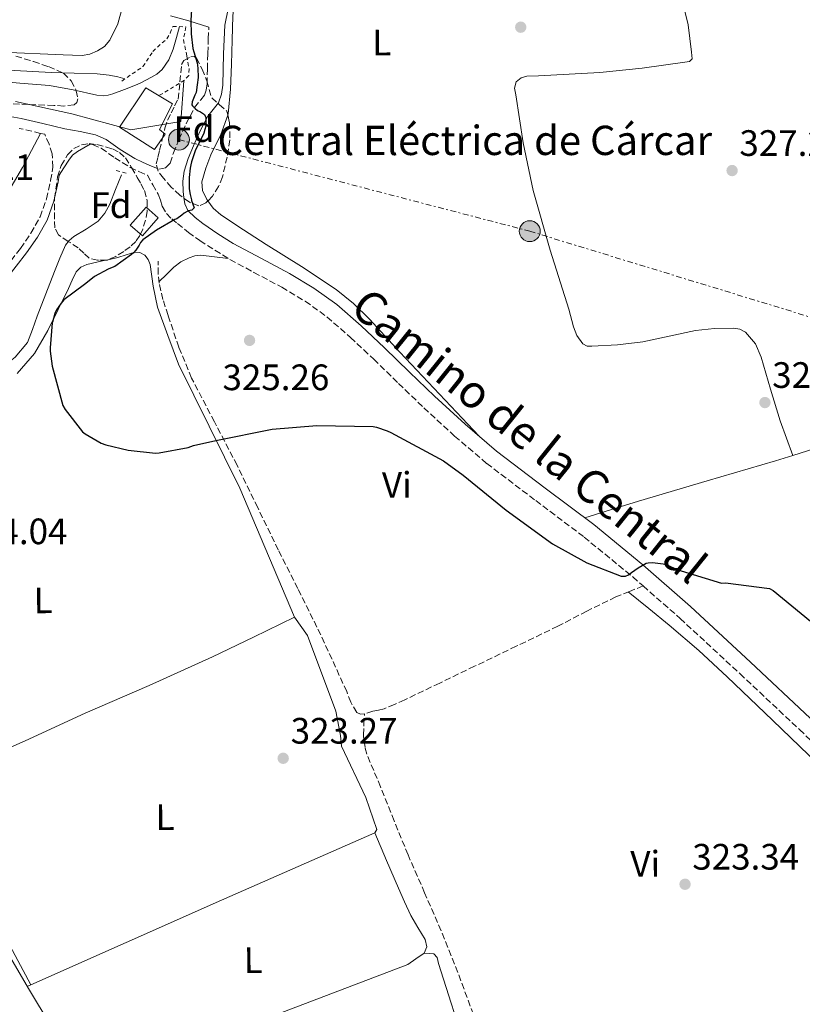
# Model space of a CAD drawing. Units: metres. Extents: x 580534 to 583996, y 4696513 to 4698864.
# Drawn here: x 583249 to 583463, y 4698343 to 4698612 of the extents above; entities that cross this region are included whole.
import ezdxf
from ezdxf.enums import TextEntityAlignment as Align

# ---------------------------------------------------------------- set-up
doc = ezdxf.new("R2010")
doc.units = ezdxf.units.M
doc.header["$MEASUREMENT"] = 0
for name, pattern in [('DGN Style 2', [1.7399219301090239, 1.043953158065414, -0.6959687720436097]), ('DGN Style 3', [2.435890702152634, 1.739921930109024, -0.6959687720436097]), ('DGN Style 7', [3.4798438602180486, 1.565929737098122, -0.6959687720436097, 0.5219765790327072, -0.6959687720436097])]:
    doc.linetypes.add(name, pattern=pattern)
for name, color, linetype, lineweight in [('Acequia sin especificar', 4, 'Continuous', 0), ('Camino', 7, 'DGN Style 3', 0), ('Cauce lineal', 142, 'Continuous', 13), ('Chamizo-cobertizo', 1, 'Continuous', 0), ('construcción singular', 1, 'Continuous', 0), ('Cota de punto acotado terreno', 7, 'Continuous', 0), ('Curva de nivel directora', 30, 'Continuous', 30), ('Curva de nivel intermedia', 30, 'Continuous', 0), ('Etiqueta de uso rústico', 92, 'Continuous', 0), ('Etiqueta de zona arbolada', 92, 'Continuous', 0), ('Línea de cambio de uso (parcela vista)', 92, 'Continuous', 0), ('Línea eléctrica', 6, 'DGN Style 7', 0), ('Margen derecho', 7, 'Continuous', 0), ('Pontón-alcantarilla (pasos de agua)', 1, 'DGN Style 2', 0), ('Poste tendido eléctrico', 7, 'Continuous', 0), ('Punto acotado terreno (símbolo)', 7, 'Continuous', 0), ('Senda', 7, 'DGN Style 3', 0), ('Torre eléctrica', 7, 'Continuous', 0), ('Zona arbolada', 92, 'DGN Style 3', 0)]:
    doc.layers.add(name, color=color, linetype=linetype, lineweight=lineweight)
doc.styles.add('Style-Arial', font='arial.ttf')

# ---------------------------------------------------------------- blocks, each defined once
blk = doc.blocks.new('5PATER')
at = {"layer": 'Punto acotado terreno (símbolo)', "linetype": 'Continuous', "lineweight": 0}
h = blk.add_hatch(color=51, dxfattribs=at)
edge = h.paths.add_edge_path()
edge.add_ellipse((0, 0), major_axis=(-0.1095731443231308, -0.1110710700762829), ratio=0.9994222409660317, start_angle=0, end_angle=360)
blk = doc.blocks.new('5PELE')
at = {"layer": 'Torre eléctrica', "linetype": 'Continuous', "lineweight": 0}
h = blk.add_hatch(color=9, dxfattribs=at)
edge = h.paths.add_edge_path()
edge.add_arc((-2.000000476837158e-05, 0), 0.2850000000000001, 0, 360)
at = {"layer": 'Torre eléctrica', "color": 252, "linetype": 'Continuous', "lineweight": 0}
blk.add_circle((-2.000000476837158e-05, 0), 0.2850000000000001, dxfattribs=at)

msp = doc.modelspace()

# ---------------------------------------------------------------- linework, layer by layer
at = {"layer": 'Acequia sin especificar', "color": 4, "linetype": 'Continuous', "lineweight": 0}
for points in [[(583276.7300000004, 4698569.560000001, 322.7799999999988), (583275.1600000003, 4698565.59, 322.8300000000018), (583273.5899999999, 4698561.619999999, 322.8800000000047), (583272.2599999999, 4698559.119999999, 322.8600000000006), (583270.4299999997, 4698556.92, 322.8500000000058), (583267.1699999999, 4698554.77, 322.9700000000012), (583263.7999999998, 4698552.789999999, 323.1699999999983), (583262.4800000004, 4698551.699999999, 323.2799999999988), (583261.4699999997, 4698550.390000001, 323.3899999999995), (583259.9600000001, 4698546.82, 323.5500000000029), (583258.5199999996, 4698543.220000001, 323.6199999999953), (583256.1200000001, 4698537.130000001, 323.6399999999995), (583253.7199999997, 4698531.029999999, 323.6199999999953), (583252.5099999999, 4698527.42, 323.5800000000018), (583251.0999999996, 4698523.859999999, 323.5500000000029), (583247.7300000004, 4698519.890000001, 323.5200000000041), (583243.6100000005, 4698516.560000001, 323.4900000000052), (583237.9600000001, 4698511.680000001, 323.3999999999942), (583235.7599999999, 4698509.84, 323.3699999999953)], [(583221.04, 4698402.640000001, 323.7200000000012), (583227.5700000003, 4698405.310000001, 323.3699999999953), (583234.0999999996, 4698407.99, 323.0099999999948), (583250.5199999996, 4698415.220000001, 322.8600000000006), (583266.8399999999, 4698422.710000001, 323.1999999999971), (583284.2999999998, 4698430.24, 323.2100000000065), (583301.6200000001, 4698438.07, 323.3000000000029), (583312.7800000003, 4698443.49, 323.4199999999983), (583323.9299999997, 4698448.92, 323.5500000000029)], [(583221.04, 4698402.640000001, 323.7200000000012), (583226.0499999998, 4698393.060000001, 323.7400000000052), (583234.3600000005, 4698377.369999999, 323.7100000000065), (583242.7100000001, 4698362.41, 323.6999999999971), (583251.3799999999, 4698347.640000001, 323.679999999993), (583263.7400000002, 4698327.109999999, 323.5899999999965), (583276.0899999999, 4698306.58, 323.5200000000041), (583284.3399999999, 4698292.800000001, 323.6100000000006)]]:
    msp.add_polyline3d(points, dxfattribs=at)
at = {"layer": 'Camino', "color": 7, "linetype": 'DGN Style 3', "lineweight": 0}
for points in [[(583284.9499999982, 4698571.960000001, 323.6499999999943), (583286.9699999989, 4698571.160000001, 324.6699999999984), (583287.9600000012, 4698571.279999999, 324.8000000000029), (583288.7600000014, 4698571.540000001, 324.8000000000029), (583290.0599999978, 4698572.790000003, 324.9199999999983), (583290.9299999997, 4698575.550000001, 324.979999999996), (583292.4400000006, 4698579.200000001, 325.0899999999966), (583294.3799999985, 4698583.460000001, 325.25), (583296.6700000018, 4698587.949999999, 325.4100000000035), (583298.3999999973, 4698590.060000001, 325.4799999999959), (583299.3999999987, 4698591.34, 325.5399999999937), (583299.8799999993, 4698592.650000002, 325.5800000000019), (583300.1299999995, 4698594.390000002, 325.6300000000048), (583300.219999999, 4698598.420000001, 325.7200000000012), (583300.3099999984, 4698602.730000001, 325.8200000000071), (583300.4499999993, 4698606.710000002, 325.9400000000023), (583300.6000000011, 4698609.830000003, 326.0399999999936)], [(583243.6599999999, 4698542.36, 321.4499999999971), (583249.1799999987, 4698549.52, 321.4100000000036), (583252.0799999976, 4698553.670000001, 321.4199999999982), (583254.5499999998, 4698558.130000002, 321.5000000000001), (583256.3299999967, 4698563.010000002, 321.6699999999984), (583257.4299999987, 4698568.050000002, 321.8600000000005), (583258.0700000002, 4698571.710000001, 322.1100000000007), (583257.8500000011, 4698575.32, 322.1399999999994), (583257.0699999988, 4698577.92, 321.9100000000034), (583255.8299999983, 4698580.650000001, 321.6600000000035), (583254.7100000007, 4698580.910000001, 321.6100000000006), (583248.8199999988, 4698582.27, 321.3800000000047)], [(583268.2499999992, 4698577.980000001, 322.1799999999931), (583268.8799999995, 4698577.850000001, 322.2100000000063), (583271.2199999975, 4698576.830000003, 322.3800000000047), (583274.9200000013, 4698574.25, 322.7400000000054), (583279.11, 4698571.619999999, 323.1699999999983), (583281.5399999997, 4698570.510000001, 323.4100000000035), (583283.8199999996, 4698569.470000001, 323.6499999999943), (583285.3000000013, 4698566.9, 324.0299999999988), (583286.7800000011, 4698564.340000002, 324.4199999999984), (583287.3899999991, 4698562.720000001, 324.5500000000029), (583287.8999999987, 4698561.040000002, 324.6100000000005), (583289.0199999985, 4698559.000000002, 324.6399999999995), (583290.4699999992, 4698557.58, 324.8200000000069), (583292.0300000015, 4698556.310000001, 325.0200000000042), (583295.0199999999, 4698553.880000001, 325.25), (583298.1400000004, 4698551.640000001, 325.3399999999965), (583302.260000002, 4698549.060000001, 325.2899999999935), (583306.3700000002, 4698546.490000002, 325.229999999996), (583312.8900000004, 4698542.980000002, 325.3300000000019), (583320.5100000021, 4698538.910000003, 325.4400000000024), (583326.879999998, 4698535.109999999, 325.5700000000069), (583332.8099999981, 4698530.86, 325.6999999999972), (583339.2399999986, 4698525.240000002, 325.7200000000012), (583345.5700000008, 4698519.290000001, 325.6600000000034), (583352.359999999, 4698512.690000001, 325.5800000000019), (583359.23, 4698506.050000003, 325.4700000000013), (583367.6599999989, 4698498.33, 325.2799999999989), (583376.3999999984, 4698490.850000001, 325.0899999999966), (583389.7600000004, 4698480.730000002, 324.9900000000052), (583402.969999998, 4698470.790000002, 324.8999999999942), (583416.2299999993, 4698459.910000001, 324.6900000000023), (583419.0500000002, 4698457.439999999, 324.6499999999943)], [(583419.0500000002, 4698457.439999999, 324.6499999999943), (583429.1599999999, 4698448.600000001, 324.4799999999959), (583445.4699999979, 4698433.51, 324.1799999999931), (583461.7199999975, 4698418.27, 323.8699999999953), (583478.3899999997, 4698402.460000001, 323.8000000000029)]]:
    msp.add_polyline3d(points, dxfattribs=at)
at = {"layer": 'Cauce lineal', "color": 142, "linetype": 'Continuous', "lineweight": 13}
msp.add_polyline3d([(583241.0199999996, 4698595.279999999, 316.7700000000041), (583249.0700000003, 4698594.609999999, 316.8699999999953), (583257.1100000005, 4698593.939999999, 316.9600000000065), (583263.5999999996, 4698592.789999999, 317.0200000000041), (583270.04, 4698591.350000001, 317.0599999999977), (583271.7400000002, 4698591.16, 316.9900000000052), (583273.0899999999, 4698591.310000001, 317.1600000000035), (583274.4299999997, 4698591.699999999, 317.3399999999965), (583277.6200000001, 4698592.880000001, 317.7599999999948), (583280.6299999999, 4698594.07, 318.179999999993), (583281.8700000001, 4698594.619999999, 318.8699999999953), (583283.3899999997, 4698595.42, 320.8800000000047), (583284.9500000002, 4698596.24, 322.4600000000065), (583286.4199999999, 4698597.07, 322.9499999999971), (583287.8300000001, 4698598.289999999, 323.1999999999971), (583289.7000000002, 4698600.939999999, 323.3800000000047), (583290.9100000003, 4698603.859999999, 323.4600000000065), (583291.79, 4698607.08, 323.4100000000035), (583292.5899999999, 4698610.02, 323.3600000000006)], dxfattribs=at)
at = {"layer": 'Chamizo-cobertizo', "color": 1, "linetype": 'Continuous', "lineweight": 0, "elevation": 325, "flags": 128}
msp.add_lwpolyline([(583286.8099999996, 4698557.850000001), (583282.4900000002, 4698552.92), (583279.1399999997, 4698555.850000001), (583283.4600000001, 4698560.789999999), (583286.8099999996, 4698557.850000001)], close=True, dxfattribs=at)
msp.add_lwpolyline([(583282.4900000002, 4698552.92), (583279.1399999997, 4698555.850000001), (583283.4600000001, 4698560.789999999), (583286.8099999996, 4698557.850000001), (583282.4900000002, 4698552.92)], dxfattribs=at)
at = {"layer": 'construcción singular', "color": 1, "linetype": 'Continuous', "lineweight": 0}
msp.add_polyline3d([(583288.7000000002, 4698580.720000001, 326.1399999999995), (583285.79, 4698576.470000001, 325.9499999999971), (583276.1900000004, 4698582.609999999, 326.429999999993), (583283.3899999997, 4698593.359999999, 326.820000000007), (583290.7100000001, 4698588.949999999, 326.429999999993), (583287.0999999996, 4698581.970000001, 326.9100000000035)], close=True, dxfattribs=at)
at = {"layer": 'Curva de nivel directora', "color": 30, "linetype": 'Continuous', "lineweight": 30, "elevation": 325, "flags": 128}
for points in [[(583295.8299999991, 4698614.670000001), (583295.6799999994, 4698611.720000001), (583295.7699999987, 4698608.07), (583296.2699999994, 4698604.060000001), (583296.5299999987, 4698603.170000001), (583297.3800000002, 4698600.110000002), (583297.5900000005, 4698598.710000002), (583297.6500000008, 4698596.160000001), (583297.4499999996, 4698594.150000002), (583297.11, 4698592.090000001), (583296.8199999993, 4698591.330000001), (583296.0899999985, 4698589.550000002), (583295.9299999997, 4698588.730000001), (583296.1699999989, 4698588.380000001), (583296.8300000004, 4698587.660000001), (583297.53, 4698587.170000002), (583298.2799999989, 4698586.789999999), (583299.4399999989, 4698586.010000002), (583299.7699999998, 4698585.250000002), (583299.7800000008, 4698585.130000001), (583299.8099999999, 4698582.850000001), (583299.5399999995, 4698581.95), (583299.1999999997, 4698580.990000002), (583296.8499999985, 4698576.160000001), (583295.8600000005, 4698573.17), (583295.7099999984, 4698572.320000002), (583295.5000000005, 4698571.380000002), (583295.2599999991, 4698568.860000002), (583295.2500000001, 4698565.810000002)], [(583295.2500000001, 4698565.810000002), (583295.4600000003, 4698564.210000002), (583295.8400000002, 4698562.740000002), (583295.8899999994, 4698562.58), (583296.6399999983, 4698560.560000001), (583295.999999999, 4698559.970000002), (583295.04, 4698559.770000001), (583294.6499999989, 4698559.630000002), (583293.8499999987, 4698559.140000002), (583293.2199999985, 4698558.580000001), (583291.8499999982, 4698557.62), (583291.3499999997, 4698557.37), (583286.3399999985, 4698554.510000001), (583282.6100000002, 4698551.830000001), (583281.9899999988, 4698551.100000001), (583281.62, 4698550.390000002), (583280.6499999999, 4698549.01), (583280.0099999985, 4698548.350000001), (583279.4999999988, 4698547.880000002), (583274.919999999, 4698544.609999999), (583273.8099999981, 4698544.150000001), (583273.1399999998, 4698543.890000002), (583269.4099999992, 4698541.850000001), (583268.3699999999, 4698541.010000001), (583266.7000000002, 4698539.700000001), (583261.0599999987, 4698535.449999999), (583260.2999999986, 4698534.62), (583259.009999999, 4698532.77), (583258.5799999998, 4698531.779999999), (583257.9099999992, 4698529.420000001), (583257.869999999, 4698529.24), (583257.2799999989, 4698522.430000001), (583257.29, 4698521.45), (583257.8600000001, 4698517.42), (583260.739999999, 4698506.7), (583261.3800000005, 4698505.609999999), (583266.1700000004, 4698499.51), (583266.8999999991, 4698498.930000001), (583271.1799999995, 4698496.4), (583272.5399999986, 4698495.890000002), (583278.5600000002, 4698494.470000002), (583286.0599999991, 4698493.680000001), (583287.0599999982, 4698493.730000002), (583294.9699999986, 4698495.25), (583296.3999999991, 4698495.770000001), (583302.519999999, 4698497.109999999), (583317.8999999992, 4698500.230000001), (583330.0699999998, 4698501.170000001), (583345.4500000001, 4698500.92), (583346.3199999996, 4698500.75), (583349.2299999997, 4698499.789999999), (583350.2800000003, 4698499.279999999), (583364.6100000001, 4698491.61), (583370.0100000004, 4698487.67), (583381.7299999993, 4698478.11), (583394.3699999994, 4698468.91), (583403.7500000005, 4698463.77), (583413.0599999998, 4698460.11), (583413.8899999991, 4698460.11), (583414.230000001, 4698460.130000001), (583415.0499999991, 4698460.510000001), (583415.9299999998, 4698461.109999999), (583417.6899999989, 4698462.41), (583419.8599999994, 4698463.619999999), (583420.4899999996, 4698463.750000002), (583421.5899999993, 4698463.800000001), (583424.5099999985, 4698463.51), (583425.6100000005, 4698463.17), (583428.2900000004, 4698461.970000003), (583440.4499999997, 4698458.240000002), (583441.5499999995, 4698458.250000001), (583453.53, 4698456.770000001), (583454.5499999993, 4698456.210000002), (583467.2999999988, 4698445.77)]]:
    msp.add_lwpolyline(points, dxfattribs=at)
at = {"layer": 'Curva de nivel intermedia', "color": 30, "linetype": 'Continuous', "lineweight": 0, "elevation": 319.9999999999999, "flags": 128}
for points in [[(583242.5300000012, 4698598.32), (583257.5600000005, 4698597.539999999), (583270.12, 4698597.119999998), (583273.4100000003, 4698596.74), (583275.7300000003, 4698596.34), (583277.6700000005, 4698595.739999999)], [(583293.7400000015, 4698595.27), (583292.9600000014, 4698584.119999998), (583279.3600000002, 4698581.840000001), (583263.190000001, 4698586.189999998), (583247.88, 4698589.61)]]:
    msp.add_lwpolyline(points, dxfattribs=at)
at = {"layer": 'Línea de cambio de uso (parcela vista)', "color": 92, "linetype": 'Continuous', "lineweight": 0, "extrusion": (-0.006848438446051996, -0.001459003643195911, 0.9999754847991125), "elevation": -10524.83325179198, "flags": 128}
msp.add_lwpolyline([(583261.6737634698, 4698536.088799831), (583261.1569502495, 4698535.978699712)], dxfattribs=at)
at = {"layer": 'Línea de cambio de uso (parcela vista)', "color": 92, "linetype": 'Continuous', "lineweight": 0, "extrusion": (0.01807339084781899, -0.05060550954168928, 0.9985551737121431), "elevation": -226899.1766797685, "flags": 128}
msp.add_lwpolyline([(2129742.441685399, 4222437.251544545), (2129742.441685399, 4222437.244100755)], dxfattribs=at)
at = {"layer": 'Línea de cambio de uso (parcela vista)', "color": 92, "linetype": 'Continuous', "lineweight": 0, "extrusion": (-0.2696419007748331, 0.616852312078284, 0.7394501135507456), "elevation": 2741157.350054494, "flags": 128}
msp.add_lwpolyline([(-2416257.587548405, -3010385.107762288), (-2416314.423570674, -3010385.574034875), (-2416360.136940237, -3010385.663159931)], dxfattribs=at)
at = {"layer": 'Línea de cambio de uso (parcela vista)', "color": 92, "linetype": 'Continuous', "lineweight": 0, "extrusion": (0.005040370211817154, 0.002242770155904904, 0.9999847822092872), "elevation": 13800.7914512704, "flags": 128}
msp.add_lwpolyline([(583242.0296010439, 4698329.034351406), (583243.0398189573, 4698329.483852536)], dxfattribs=at)
at = {"layer": 'Línea de cambio de uso (parcela vista)', "color": 92, "linetype": 'Continuous', "lineweight": 0}
for points in [[(583305.7794000005, 4698585.852299999, 326.4242999999988), (583305.9100000003, 4698586.210000001, 326.429999999993), (583306.5300000003, 4698592.99, 326.5599999999977), (583306.7400000002, 4698599.779999999, 326.6900000000023), (583306.9400000004, 4698606.369999999, 326.7899999999936), (583307.1299999999, 4698612.960000001, 326.8800000000047), (583307.4500000002, 4698615.279999999, 326.929999999993), (583308.6600000003, 4698617.439999999, 327.0099999999948), (583310.7800000003, 4698618.880000001, 327.1600000000035), (583313.1399999997, 4698619.300000001, 327.2599999999948), (583319.8700000001, 4698619.390000001, 327.2599999999948), (583326.5800000001, 4698619.49, 327.2599999999948), (583330.8499999996, 4698619.609999999, 327.2599999999948), (583335.0999999996, 4698619.939999999, 327.2599999999948), (583338.8099999996, 4698620.51, 327.2599999999948), (583342.5199999996, 4698621.09, 327.2599999999948), (583344.9500000002, 4698621.430000001, 327.2299999999959), (583347.3799999999, 4698621.859999999, 327.1999999999971), (583347.8399999999, 4698622.5, 327.1999999999971), (583347.8300000001, 4698623.460000001, 327.1999999999971), (583346.5499999998, 4698632.289999999, 327.1499999999942), (583345.2699999996, 4698641.119999999, 327.2599999999948), (583343.5599999996, 4698653.34, 327.7100000000065), (583341.8399999999, 4698665.560000001, 328.1600000000035)], [(583243.6870999997, 4698603.079, 321.570000000007), (583244.0199999996, 4698603.060000001, 321.570000000007), (583260.8300000001, 4698602.289999999, 321.570000000007), (583263.4199999999, 4698602.199999999, 321.570000000007), (583266.0099999999, 4698602.16, 321.570000000007), (583268.1500000004, 4698602.51, 321.570000000007), (583270.2300000004, 4698603.380000001, 321.570000000007), (583272.1100000005, 4698604.619999999, 321.6000000000058), (583273.5599999996, 4698606.32, 321.6300000000047), (583275.75, 4698610.76, 321.6000000000058), (583277.0199999996, 4698615.41, 321.570000000007), (583277.7999999998, 4698620.430000001, 321.570000000007), (583278.3600000005, 4698625.460000001, 321.570000000007), (583278.5800000001, 4698628.82, 321.570000000007), (583278.4900000002, 4698632.180000001, 321.570000000007), (583277.6600000003, 4698635.09, 321.570000000007), (583276, 4698637.810000001, 321.570000000007), (583274.2300000004, 4698639.83, 321.570000000007), (583272.0899999999, 4698641.390000001, 321.570000000007), (583270.6500000004, 4698642.109999999, 321.570000000007), (583270.3532999996, 4698642.1713, 321.570000000007)], [(583429.3499999996, 4698618.720000001, 328.0200000000041), (583431.3499999996, 4698610.470000001, 327.6499999999942), (583431.8499999996, 4698606.77, 327.5), (583432.25, 4698603.039999999, 327.3300000000018), (583432.4400000004, 4698601.189999999, 327.070000000007), (583431.7000000002, 4698600.52, 327.0399999999936), (583430.4600000001, 4698600.289999999, 327.0099999999948), (583418.8499999996, 4698598.67, 326.679999999993), (583407.2199999997, 4698597.480000001, 326.3699999999953), (583398.8700000001, 4698597.039999999, 326.4199999999983), (583390.5199999996, 4698596.640000001, 326.75), (583387.3300000001, 4698596.51, 327), (583385.8200000003, 4698596.060000001, 327.1399999999995), (583384.4400000004, 4698594.980000001, 327.1999999999971), (583383.9699999997, 4698593.199999999, 327.1999999999971), (583384.3799999999, 4698591.4, 327.1999999999971), (583386.3799999999, 4698578.310000001, 327.2599999999948), (583389.0499999998, 4698565.279999999, 327.3300000000018), (583393.75, 4698549.050000001, 327.3999999999942), (583398.8399999999, 4698532.960000001, 327.4600000000065), (583400.0899999999, 4698528.130000001, 327.429999999993), (583401.0199999996, 4698525.77, 327.3800000000047), (583402.6100000005, 4698523.49, 327.3300000000018), (583403.7699999996, 4698522.890000001, 327.2599999999948), (583405.0499999998, 4698522.850000001, 327.1999999999971), (583412.04, 4698523.230000001, 327.0599999999977), (583419, 4698524.07, 327.0099999999948), (583426.1699999999, 4698525.57, 327.0099999999948), (583433.3300000001, 4698527.08, 327.0099999999948), (583438.5700000003, 4698527.640000001, 327.0099999999948), (583443.8300000001, 4698527.720000001, 327.0099999999948), (583445.4800000004, 4698527.5, 326.929999999993), (583447.0300000003, 4698526.689999999, 326.820000000007), (583449.7100000001, 4698523.5, 326.6399999999995), (583451.25, 4698519.84, 326.5), (583453.8300000001, 4698511.140000001, 326.4400000000023), (583456.5, 4698502.5, 326.3000000000029), (583458.1900000004, 4698497.77, 326.070000000007), (583459.8775000004, 4698493.047, 325.8304000000062)], [(583300.3071, 4698562.464500001, 326.3000000000029), (583300.0199999996, 4698562.850000001, 326.3000000000029), (583298.8300000001, 4698565.279999999, 326.3000000000029), (583298.6799999997, 4698567.720000001, 326.3000000000029), (583299.7999999998, 4698571.4, 326.3000000000029), (583301.1799999997, 4698575.08, 326.3000000000029), (583303.8499999996, 4698580.57, 326.3399999999965), (583305.7794000005, 4698585.852299999, 326.4242999999988)], [(583254.7100000001, 4698580.91, 321.6100000000006), (583252.2400000002, 4698576.24, 321.5599999999977), (583249.7699999996, 4698571.57, 321.5099999999948), (583242.5300000003, 4698559.310000001, 321.3999999999942), (583235.1399999997, 4698547.119999999, 321.3800000000047), (583232.3300000001, 4698542.07, 321.3899999999995), (583229.54, 4698537.01, 321.4100000000035), (583227.7199999997, 4698533.600000001, 321.429999999993), (583225.8600000005, 4698530.199999999, 321.4400000000023), (583224.6799999997, 4698529.180000001, 321.4600000000065), (583223.1100000005, 4698528.720000001, 321.4799999999959), (583213.2100000001, 4698528.470000001, 321.4799999999959), (583203.3700000001, 4698528.08, 321.25), (583197.5499999998, 4698527.060000001, 321.0200000000041), (583191.7300000004, 4698526.029999999, 320.7899999999936)], [(583374.3300000001, 4698498.27, 325.1900000000023), (583363.5099999999, 4698509.76, 325.8399999999965), (583352.6900000004, 4698521.25, 326.5), (583344.4199999999, 4698530.220000001, 326.6399999999995), (583340.0700000003, 4698534.49, 326.5599999999977), (583335.3499999996, 4698538.34, 326.5), (583325.8499999996, 4698544.58, 326.429999999993), (583316.2199999997, 4698550.57, 326.3699999999953), (583310.0300000003, 4698554.600000001, 326.3300000000018), (583303.8600000005, 4698558.689999999, 326.3000000000029), (583301.7699999996, 4698560.5, 326.3000000000029), (583300.3071, 4698562.464500001, 326.3000000000029)], [(583345.8799999999, 4698390.07, 323.3000000000029), (583346.4600000001, 4698390.960000001, 323.1000000000058), (583343.4500000002, 4698399.730000001, 322.9799999999959), (583336.79, 4698413.75, 323.4900000000052), (583336.54, 4698416.630000001, 323.4900000000052), (583335.2599999999, 4698423.279999999, 323.3600000000006), (583327.5099999999, 4698443.890000001, 323.1000000000058), (583323.9299999997, 4698448.92, 323.5500000000029), (583309.0800000001, 4698484.15, 323.6199999999953), (583292.3099999996, 4698517.939999999, 325.1499999999942), (583289.4299999997, 4698525.720000001, 325.0899999999965), (583286.5499999998, 4698533.49, 325.0200000000041), (583285.4400000004, 4698539.26, 325.0200000000041), (583284.5700000003, 4698545.140000001, 325.0200000000041), (583284.0800000001, 4698546.460000001, 324.9900000000052), (583283.0999999996, 4698547.640000001, 324.9600000000065), (583281.75, 4698548.4, 324.9600000000065), (583280.4100000003, 4698548.470000001, 324.9600000000065), (583278.0700000003, 4698547.75, 324.929999999993), (583275.7400000002, 4698547, 324.8999999999942), (583273.1271000003, 4698546.443700001, 324.8812000000034)], [(583287.0199999996, 4698540.470000001, 325.0500000000029), (583289.0300000003, 4698542.42, 325.1300000000047), (583291.0300000003, 4698544.369999999, 325.2200000000012), (583293, 4698545.83, 325.2299999999959), (583295.2599999999, 4698546.930000001, 325.2200000000012), (583296.8099999996, 4698547.5, 325.25), (583298.3899999997, 4698547.640000001, 325.2799999999988), (583302.1500000004, 4698547.199999999, 325.2599999999948), (583305.9100000003, 4698546.77, 325.2400000000052)], [(583272.6102999998, 4698546.3336, 324.8775000000023), (583271.5599999996, 4698546.109999999, 324.8699999999953), (583267.3499999996, 4698545.140000001, 324.8300000000018), (583265.6600000003, 4698544.390000001, 324.7400000000052), (583264.4100000003, 4698543.09, 324.6399999999995), (583263.3399999999, 4698540.82, 324.570000000007), (583262.2999999998, 4698538.550000001, 324.5099999999948), (583259.5099999999, 4698532.810000001, 324.3899999999995), (583256.6699999999, 4698527.09, 324.320000000007), (583253.0199999996, 4698520.869999999, 324.3500000000058), (583248.3499999996, 4698515.380000001, 324.3800000000047)], [(583559.5, 4698523.01, 329.7599999999948), (583534.3700000001, 4698515.730000001, 328.2899999999936), (583509.2400000002, 4698508.449999999, 326.820000000007), (583482.1900000004, 4698500.08, 326.0099999999948), (583459.8775000004, 4698493.047, 325.8283999999985)], [(583459.8775000004, 4698493.047, 325.8283999999985), (583455.1600000003, 4698491.560000001, 325.7899999999936), (583436.5, 4698486.08, 325.5800000000018), (583417.8499999996, 4698480.550000001, 325.2799999999988), (583410.4900000002, 4698478.300000001, 325.1000000000058), (583403.1299999999, 4698476.039999999, 324.9100000000035)], [(583503.7297999999, 4698350.2378, 323.2299999999959), (583507.1600000003, 4698351.67, 323.2299999999959), (583508.5099999999, 4698353.140000001, 323.2299999999959), (583509.2699999996, 4698355.189999999, 323.2299999999959), (583510.2699999996, 4698358.359999999, 323.3500000000058), (583511, 4698361.59, 323.4900000000052), (583511.1299999999, 4698363.699999999, 323.4900000000052), (583510.8399999999, 4698365.109999999, 323.4499999999971), (583510.2300000004, 4698366.449999999, 323.4199999999983), (583508.8099999996, 4698368.57, 323.4499999999971), (583507.1600000003, 4698370.42, 323.4900000000052), (583497.2599999999, 4698379.76, 323.5299999999988), (583487.3799999999, 4698389.109999999, 323.5500000000029), (583477.0800000001, 4698399.029999999, 323.5500000000029), (583466.7800000003, 4698408.949999999, 323.5500000000029), (583454.4100000003, 4698420.800000001, 323.5500000000029), (583442.0099999999, 4698432.630000001, 323.5500000000029), (583434.2400000002, 4698439.83, 323.3800000000047), (583426.2000000002, 4698446.710000001, 323.4900000000052), (583420.5999999996, 4698451.25, 323.8699999999953), (583414.9900000002, 4698455.800000001, 324.2599999999948)], [(583359.3200000003, 4698357.24, 323.1699999999983), (583360.0499999998, 4698358.980000001, 323.1199999999953), (583359.5800000001, 4698361.01, 323.1000000000058), (583357.5899999999, 4698364.24, 323.1000000000058), (583355.6699999999, 4698367.539999999, 323.1000000000058), (583353.9900000002, 4698371.24, 323.1000000000058), (583352.3399999999, 4698374.960000001, 323.1000000000058), (583349.1100000005, 4698382.52, 323.1900000000023), (583345.8799999999, 4698390.07, 323.3000000000029)], [(583244.25, 4698363.25, 323.1000000000058), (583252.0801999997, 4698348.6195, 323.6738999999943)], [(583268.3200000003, 4698319.49, 323.570000000007), (583313.6200000001, 4698338.42, 323.3000000000029), (583354.8399999999, 4698354.16, 323.3600000000006), (583357.0800000001, 4698355.699999999, 323.2599999999948), (583359.3200000003, 4698357.24, 323.1699999999983)], [(583359.3200000003, 4698357.24, 323.1699999999983), (583360.6600000003, 4698357.140000001, 323.0399999999936), (583362.0099999999, 4698357.039999999, 322.9100000000035), (583362.8899999997, 4698356.08, 322.8800000000047), (583363.29, 4698354.480000001, 322.9100000000035), (583366.7300000004, 4698343.630000001, 322.8800000000047), (583369.9989999998, 4698333.419600001, 322.8516999999993)]]:
    msp.add_polyline3d(points, dxfattribs=at)
at = {"layer": 'Línea eléctrica', "color": 6, "linetype": 'DGN Style 7', "lineweight": 0}
msp.add_polyline3d([(583292.440000001, 4698579.2, 325.0899999999965), (583388.1499999992, 4698554.210000001, 327.3500000000058), (583576.9200000014, 4698496.429999999, 329.5800000000018), (583720.0300000012, 4698453.580000001, 347.9600000000065), (583856.4699999989, 4698412.140000001, 348.9900000000052), (583966.6600000011, 4698378.619999999, 351.4900000000052)], dxfattribs=at)
at = {"layer": 'Margen derecho', "color": 7, "linetype": 'Continuous', "lineweight": 0}
for points in [[(583305.8699999995, 4698614.840000001, 326.2599999999949), (583304.9200000018, 4698610.450000001, 326.0800000000017), (583304.7399999985, 4698606.53, 325.9400000000023), (583304.6, 4698602.609999999, 325.8200000000071), (583304.5100000005, 4698598.32, 325.7200000000012), (583304.4099999999, 4698594.040000003, 325.6300000000048), (583304.0599999991, 4698591.590000001, 325.5800000000019), (583303.1900000018, 4698589.240000002, 325.5399999999937), (583301.7500000001, 4698587.380000002, 325.4799999999959), (583300.2800000015, 4698585.590000001, 325.4100000000035), (583298.2499999999, 4698581.59, 325.25), (583296.379999999, 4698577.490000002, 325.0899999999966), (583294.9699999986, 4698574.08, 324.979999999996), (583293.850000001, 4698570.550000001, 324.8999999999942), (583293.5300000013, 4698567.820000002, 324.8600000000007), (583293.5899999995, 4698565.080000001, 324.8300000000018), (583293.739999997, 4698563.380000004, 324.8200000000069), (583294.0399999986, 4698561.680000002, 324.8300000000018), (583294.8700000002, 4698559.830000001, 324.9600000000063), (583296.8399999995, 4698557.92, 325.0599999999977), (583298.9999999986, 4698556.310000001, 325.1199999999955), (583303.0699999988, 4698553.520000001, 325.1699999999982), (583307.2300000007, 4698550.900000001, 325.2200000000011), (583314.920000002, 4698546.76, 325.3300000000019), (583322.62, 4698542.640000002, 325.4400000000024), (583329.2299999994, 4698538.699999999, 325.5700000000069), (583335.4799999989, 4698534.230000001, 325.6999999999972), (583342.1199999996, 4698528.42, 325.7200000000012), (583348.5399999992, 4698522.390000002, 325.6600000000034), (583355.3399999986, 4698515.770000001, 325.5800000000019), (583362.1700000014, 4698509.17, 325.4700000000013), (583370.5100000009, 4698501.540000002, 325.2799999999989), (583379.1000000008, 4698494.199999999, 325.0899999999966), (583392.3399999997, 4698484.150000002, 324.9900000000052), (583405.6299999979, 4698474.160000001, 324.8999999999942), (583418.9999999988, 4698463.180000001, 324.6900000000023), (583432.0299999998, 4698451.800000003, 324.4799999999959), (583448.399999998, 4698436.650000002, 324.1799999999931), (583464.659999999, 4698421.400000001, 323.8699999999953)], [(583300.6000000011, 4698609.830000003, 326.0399999999936), (583295.1499999973, 4698611.560000001, 325.25), (583290.1799999987, 4698613.000000001, 324.8300000000018)], [(583242.3299999977, 4698586.220000002, 321.1100000000007), (583249.3700000008, 4698584.949999999, 321.3800000000047), (583255.3299999976, 4698583.580000003, 321.6100000000006), (583261.2699999987, 4698582.16, 321.8600000000005), (583265.510000001, 4698581.369999999, 322.0299999999988)], [(583265.510000001, 4698581.369999999, 322.0299999999988), (583269.7199999976, 4698580.470000001, 322.2100000000063), (583272.5599999987, 4698579.230000002, 322.3800000000047), (583276.4299999999, 4698576.529999999, 322.7400000000054), (583280.4099999985, 4698574.040000002, 323.1699999999983), (583282.6799999995, 4698573, 323.4100000000035), (583284.9499999982, 4698571.960000001, 323.6499999999943)], [(583268.2499999992, 4698577.980000001, 322.1799999999931), (583266.4899999979, 4698576.99, 322.1799999999931), (583264.730000001, 4698575.990000002, 322.1799999999931), (583263.3999999989, 4698574.940000001, 322.1199999999953), (583262.3599999995, 4698573.590000001, 322.0500000000029), (583261.0799999987, 4698571.540000001, 322.0099999999949), (583259.8000000002, 4698569.5, 321.9700000000013), (583259.4800000006, 4698567.650000001, 321.8600000000005), (583258.3399999985, 4698562.430000001, 321.6699999999984), (583256.4600000008, 4698557.260000001, 321.5000000000001), (583253.8500000001, 4698552.570000002, 321.4199999999982), (583250.8599999995, 4698548.290000003, 321.4100000000036), (583245.2600000004, 4698541.02, 321.4499999999971)]]:
    msp.add_polyline3d(points, dxfattribs=at)
at = {"layer": 'Pontón-alcantarilla (pasos de agua)', "color": 1, "linetype": 'DGN Style 2', "lineweight": 0, "extrusion": (0.02049152260578212, -0.00531498867555794, 0.9997758990877282), "elevation": -12698.06256288777, "flags": 128}
msp.add_lwpolyline([(4694515.268239659, 614932.8355870388), (4694515.268239659, 614929.5289573345)], dxfattribs=at)
at = {"layer": 'Pontón-alcantarilla (pasos de agua)', "color": 1, "linetype": 'DGN Style 2', "lineweight": 0}
msp.add_polyline3d([(583276.8399999999, 4698595.17, 322.820000000007), (583282.6200000001, 4698599.119999999, 324.1000000000058), (583285.3099999996, 4698603.220000001, 324.0299999999988), (583289.1100000005, 4698606.710000001, 324.1300000000047), (583290.0700000003, 4698608.210000001, 324.1300000000047), (583290.75, 4698610.100000001, 324.5800000000018), (583294.3600000005, 4698609.939999999, 324.5800000000018), (583293.6600000003, 4698606.449999999, 324.3800000000047), (583294.5899999999, 4698602, 324.3800000000047), (583295.2300000004, 4698598.52, 324.3800000000047), (583295.1299999999, 4698596.720000001, 324.3800000000047), (583293.9800000004, 4698595.41, 324.3800000000047), (583286.9800000004, 4698591.199999999, 324.3800000000047)], dxfattribs=at)
at = {"layer": 'Senda', "color": 7, "linetype": 'DGN Style 3', "lineweight": 0}
for points in [[(583343.0499999995, 4698422.550000001, 323.5800000000019), (583341.9299999997, 4698422.440000001, 323.5399999999935), (583340.9799999997, 4698422.930000001, 323.5200000000041), (583339.3399999992, 4698425.7, 323.5200000000041), (583338.1999999991, 4698428.600000001, 323.5200000000041), (583334.1999999982, 4698437.440000001, 323.5200000000041), (583330.1000000011, 4698446.230000002, 323.5200000000041), (583324.8399999995, 4698456.76, 323.5599999999976), (583319.550000001, 4698467.280000002, 323.679999999993), (583313.9200000007, 4698478.820000002, 324.0000000000001), (583308.3099999981, 4698490.359999999, 324.3500000000059), (583302.100000001, 4698502.230000001, 324.6000000000059), (583295.8999999984, 4698514.130000004, 324.8000000000029), (583292.4099999992, 4698522.57, 324.8500000000058), (583289.4699999979, 4698531.250000002, 324.8999999999942), (583288.0700000008, 4698535.59, 324.9700000000012), (583287.0699999994, 4698540.020000001, 325.0599999999977), (583286.8099999981, 4698542.53, 325.0299999999988), (583286.7499999999, 4698545.040000003, 325.0200000000042), (583286.7499999999, 4698546.000000002, 325.0599999999977)], [(583419.0500000002, 4698457.439999999, 324.6499999999943), (583415.350000001, 4698455.939999999, 324.2899999999936), (583411.6400000005, 4698454.450000001, 323.9400000000023), (583403.69, 4698450.590000001, 323.679999999993), (583395.829999999, 4698446.449999999, 323.7799999999988), (583384.4699999974, 4698441, 323.6600000000035), (583373.1099999984, 4698435.540000001, 323.550000000003), (583363.5799999974, 4698430.95, 323.4600000000065), (583354.0399999977, 4698426.359999999, 323.3899999999995), (583351.2600000015, 4698425.09, 323.429999999993), (583348.4099999995, 4698423.960000001, 323.5200000000041), (583346.8999999985, 4698423.560000001, 323.570000000007), (583345.3699999996, 4698423.279999999, 323.6199999999954), (583343.0499999995, 4698422.550000001, 323.5800000000019)], [(583372.7899999986, 4698340.560000001, 323.4900000000054), (583368.4999999994, 4698352.010000001, 323.5), (583363.9899999987, 4698363.380000001, 323.5200000000041), (583359.4699999992, 4698373.730000001, 323.5399999999935), (583354.9400000006, 4698384.080000001, 323.550000000003), (583351.1799999989, 4698393.360000002, 323.550000000003), (583347.4499999983, 4698402.640000002, 323.550000000003), (583345.5899999987, 4698407.070000002, 323.550000000003), (583343.7399999979, 4698411.510000001, 323.550000000003), (583343.2100000004, 4698413.37, 323.5399999999935), (583342.8999999977, 4698415.279999999, 323.5200000000041), (583342.7800000013, 4698416.790000003, 323.5200000000041), (583342.9099999988, 4698419.670000002, 323.550000000003), (583343.0499999995, 4698422.550000001, 323.5800000000019)]]:
    msp.add_polyline3d(points, dxfattribs=at)
at = {"layer": 'Zona arbolada', "color": 92, "linetype": 'DGN Style 3', "lineweight": 0, "elevation": 325.0200000000041, "flags": 128}
msp.add_lwpolyline([(583273.1271000003, 4698546.443700001), (583272.8899999997, 4698546.34), (583272.6102999998, 4698546.3336)], dxfattribs=at)
at = {"layer": 'Zona arbolada', "color": 92, "linetype": 'DGN Style 3', "lineweight": 0}
for points in [[(583247.9299999997, 4698601.99, 321.0899999999965), (583252.7300000004, 4698600.49, 320.6100000000006), (583256.8700000001, 4698599.130000001, 319.9700000000012), (583260.9199999999, 4698597.350000001, 319.3300000000018), (583263.0700000003, 4698595.220000001, 319.1199999999953), (583264.4400000004, 4698592.550000001, 319.1399999999995), (583264.8200000003, 4698590.359999999, 319.2599999999948), (583264.5599999996, 4698589.32, 319.3500000000058), (583263.8600000005, 4698588.710000001, 319.4600000000065), (583261.0800000001, 4698588.359999999, 319.820000000007), (583258.2999999998, 4698588.52, 320.1600000000035), (583251.3499999996, 4698588.810000001, 320.8000000000029), (583244.4100000003, 4698589.09, 321.4400000000023)], [(583247.9299999997, 4698601.99, 321.0899999999965), (583252.7300000004, 4698600.49, 320.6100000000006), (583256.8700000001, 4698599.130000001, 319.9700000000012), (583260.9199999999, 4698597.350000001, 319.3300000000018), (583263.0700000003, 4698595.220000001, 319.1199999999953), (583264.4400000004, 4698592.550000001, 319.1399999999995), (583264.8200000003, 4698590.359999999, 319.2599999999948), (583264.5599999996, 4698589.32, 319.3500000000058), (583263.8600000005, 4698588.710000001, 319.4600000000065), (583261.0800000001, 4698588.359999999, 319.820000000007), (583258.2999999998, 4698588.52, 320.1600000000035), (583251.3499999996, 4698588.810000001, 320.8000000000029), (583244.4100000003, 4698589.09, 321.4400000000023)], [(583300.3071, 4698562.464500001, 325.7045999999973), (583299.7999999998, 4698561.92, 325.6699999999983), (583297.9100000003, 4698561.130000001, 325.5399999999936), (583295.2999999998, 4698562.09, 325.320000000007), (583292.7300000004, 4698564.01, 325.0200000000041), (583290.3300000001, 4698566.210000001, 324.6100000000006), (583288.25, 4698568.680000001, 324.1900000000023), (583286.7800000003, 4698570.560000001, 323.9499999999971), (583286.2599999999, 4698572.58, 323.7400000000052), (583286.7100000001, 4698574.439999999, 323.6100000000006), (583287.1600000003, 4698576.289999999, 323.5500000000029), (583287.8899999997, 4698579.300000001, 323.5399999999936), (583288.6299999999, 4698582.310000001, 323.5500000000029), (583289.3600000005, 4698584.51, 323.3600000000006), (583290.2999999998, 4698586.529999999, 323.6199999999953), (583291.2599999999, 4698588.390000001, 324.5099999999948), (583292.2199999997, 4698590.25, 325.4100000000035), (583292.7000000002, 4698594.980000001, 325.4100000000035), (583293.1799999997, 4698599.720000001, 325.4100000000035), (583293.7800000003, 4698600.779999999, 325.4199999999983), (583295.7100000001, 4698601.82, 325.4499999999971), (583296.6399999997, 4698601.859999999, 325.4700000000012), (583297.2699999996, 4698601.449999999, 325.4700000000012), (583298.7599999999, 4698598.449999999, 325.4199999999983), (583300.0199999996, 4698595.24, 325.3399999999965), (583300.6900000004, 4698592.880000001, 325.320000000007), (583301.3700000001, 4698590.57, 325.3399999999965), (583303.4600000001, 4698588.75, 325.4499999999971), (583305.5300000003, 4698586.92, 325.6000000000058), (583305.7794000005, 4698585.852299999, 325.6772999999957)], [(583305.7794000005, 4698585.852299999, 325.6772999999957), (583306.2400000002, 4698583.880000001, 325.820000000007), (583306.3300000001, 4698579.119999999, 326.2200000000012), (583305.5899999999, 4698574.439999999, 326.3699999999953), (583304.3099999996, 4698569.050000001, 326.1300000000047), (583303.25, 4698566.42, 325.9600000000065), (583301.5599999996, 4698563.810000001, 325.7899999999936), (583300.3071, 4698562.464500001, 325.7045999999973)], [(583272.6102999998, 4698546.3336, 325.0200000000041), (583270.2599999999, 4698546.279999999, 325.0200000000041), (583267.9600000001, 4698546.850000001, 325.1499999999942), (583266.4600000001, 4698548.26, 324.5800000000018), (583264.9500000002, 4698549.67, 324), (583262.2599999999, 4698551.430000001, 323.3000000000029), (583259.5800000001, 4698553.189999999, 322.5899999999965), (583258.5899999999, 4698555.109999999, 322.1000000000058), (583258.4900000002, 4698557.539999999, 321.820000000007), (583258.5199999996, 4698563.27, 321.7700000000041), (583259.3200000003, 4698569, 321.820000000007), (583260.3200000003, 4698572.140000001, 321.8500000000058), (583262.0700000003, 4698575.08, 321.8899999999995), (583263.79, 4698576.730000001, 321.9199999999983), (583265.8499999996, 4698577.77, 321.9499999999971), (583267.9600000001, 4698578.100000001, 322.0299999999988), (583270.0700000003, 4698577.83, 322.1399999999995), (583274.3300000001, 4698576.66, 322.4600000000065), (583276.2699999996, 4698575.699999999, 322.6699999999983), (583277.8200000003, 4698574.25, 322.9100000000035), (583279.54, 4698571.59, 323.4400000000023), (583281.0800000001, 4698568.869999999, 324), (583282.0899999999, 4698567.119999999, 324.2899999999936), (583283.0599999996, 4698565.289999999, 324.4499999999971), (583283.8099999996, 4698562.5, 324.429999999993), (583283.7699999996, 4698559.65, 324.3800000000047), (583283.3300000001, 4698557.210000001, 324.3999999999942), (583282.5499999998, 4698554.789999999, 324.4499999999971), (583281.7800000003, 4698553, 324.7100000000065), (583280.7000000002, 4698551.4, 324.9600000000065), (583279.1200000001, 4698549.939999999, 325.0099999999948), (583277.3700000001, 4698548.710000001, 325.0200000000041), (583275.2000000002, 4698547.350000001, 325.0200000000041), (583273.1271000003, 4698546.443700001, 325.0200000000041)]]:
    msp.add_polyline3d(points, dxfattribs=at)
for points in [[(583299.7999999998, 4698561.92, 325.6699999999983), (583297.9100000003, 4698561.130000001, 325.5399999999936), (583295.2999999998, 4698562.09, 325.320000000007), (583292.7300000004, 4698564.01, 325.0200000000041), (583290.3300000001, 4698566.210000001, 324.6100000000006), (583288.25, 4698568.680000001, 324.1900000000023), (583286.7800000003, 4698570.560000001, 323.9499999999971), (583286.2599999999, 4698572.58, 323.7400000000052), (583286.7100000001, 4698574.439999999, 323.6100000000006), (583287.1600000003, 4698576.289999999, 323.5500000000029), (583287.8899999997, 4698579.300000001, 323.5399999999936), (583288.6299999999, 4698582.310000001, 323.5500000000029), (583289.3600000005, 4698584.51, 323.3600000000006), (583290.2999999998, 4698586.529999999, 323.6199999999953), (583291.2599999999, 4698588.390000001, 324.5099999999948), (583292.2199999997, 4698590.25, 325.4100000000035), (583292.7000000002, 4698594.980000001, 325.4100000000035), (583293.1799999997, 4698599.720000001, 325.4100000000035), (583293.7800000003, 4698600.779999999, 325.4199999999983), (583295.7100000001, 4698601.82, 325.4499999999971), (583296.6399999997, 4698601.859999999, 325.4700000000012), (583297.2699999996, 4698601.449999999, 325.4700000000012), (583298.7599999999, 4698598.449999999, 325.4199999999983), (583300.0199999996, 4698595.24, 325.3399999999965), (583300.6900000004, 4698592.880000001, 325.320000000007), (583301.3700000001, 4698590.57, 325.3399999999965), (583303.4600000001, 4698588.75, 325.4499999999971), (583305.5300000003, 4698586.92, 325.6000000000058), (583306.2400000002, 4698583.880000001, 325.820000000007), (583306.3300000001, 4698579.119999999, 326.2200000000012), (583305.5899999999, 4698574.439999999, 326.3699999999953), (583304.3099999996, 4698569.050000001, 326.1300000000047), (583303.25, 4698566.42, 325.9600000000065), (583301.5599999996, 4698563.810000001, 325.7899999999936)], [(583272.8899999997, 4698546.34, 325.0200000000041), (583270.2599999999, 4698546.279999999, 325.0200000000041), (583267.9600000001, 4698546.850000001, 325.1499999999942), (583266.4600000001, 4698548.26, 324.5800000000018), (583264.9500000002, 4698549.67, 324), (583262.2599999999, 4698551.430000001, 323.3000000000029), (583259.5800000001, 4698553.189999999, 322.5899999999965), (583258.5899999999, 4698555.109999999, 322.1000000000058), (583258.4900000002, 4698557.539999999, 321.820000000007), (583258.5199999996, 4698563.27, 321.7700000000041), (583259.3200000003, 4698569, 321.820000000007), (583260.3200000003, 4698572.140000001, 321.8500000000058), (583262.0700000003, 4698575.08, 321.8899999999995), (583263.79, 4698576.730000001, 321.9199999999983), (583265.8499999996, 4698577.77, 321.9499999999971), (583267.9600000001, 4698578.100000001, 322.0299999999988), (583270.0700000003, 4698577.83, 322.1399999999995), (583274.3300000001, 4698576.66, 322.4600000000065), (583276.2699999996, 4698575.699999999, 322.6699999999983), (583277.8200000003, 4698574.25, 322.9100000000035), (583279.54, 4698571.59, 323.4400000000023), (583281.0800000001, 4698568.869999999, 324), (583282.0899999999, 4698567.119999999, 324.2899999999936), (583283.0599999996, 4698565.289999999, 324.4499999999971), (583283.8099999996, 4698562.5, 324.429999999993), (583283.7699999996, 4698559.65, 324.3800000000047), (583283.3300000001, 4698557.210000001, 324.3999999999942), (583282.5499999998, 4698554.789999999, 324.4499999999971), (583281.7800000003, 4698553, 324.7100000000065), (583280.7000000002, 4698551.4, 324.9600000000065), (583279.1200000001, 4698549.939999999, 325.0099999999948), (583277.3700000001, 4698548.710000001, 325.0200000000041), (583275.2000000002, 4698547.350000001, 325.0200000000041)]]:
    msp.add_polyline3d(points, close=True, dxfattribs=at)

# ---------------------------------------------------------------- block references
at = {"layer": 'Poste tendido eléctrico', "color": 7, "linetype": 'Continuous', "lineweight": 0, "xscale": 10, "yscale": 10, "zscale": 10}
for p in [(583292.440000001, 4698579.2, 325.0899999999965), (583388.1499999992, 4698554.210000001, 327.3500000000058)]:
    msp.add_blockref('5PELE', p, dxfattribs=at)
at = {"layer": 'Punto acotado terreno (símbolo)', "color": 7, "linetype": 'Continuous', "lineweight": 0, "xscale": 10, "yscale": 10, "zscale": 10}
for p in [(583385.6900000002, 4698609.87, 326.9900000000052), (583443.350000001, 4698570.760000001, 327.2500000000005), (583311.699999999, 4698524.430000001, 325.2599999999943), (583452.3099999975, 4698507.470000002, 326.1600000000035), (583320.8799999988, 4698410.430000002, 323.2700000000045), (583430.5100000021, 4698376.060000001, 323.339999999997)]:
    msp.add_blockref('5PATER', p, dxfattribs=at)

# ---------------------------------------------------------------- texts
at = {"color": 7, "linetype": 'Continuous', "lineweight": 0, "style": 'Style-Arial'}
msp.add_text('Camino de la Central', height=9, rotation=321.196, dxfattribs=at).set_placement((583385.216152293, 4698494.94824932, 326.1300000000047), align=Align.CENTER)
at = {"layer": 'construcción singular', "color": 7, "linetype": 'Continuous', "lineweight": 0, "style": 'Style-Arial'}
msp.add_text('Central Eléctrica de Cárcar', height=8, dxfattribs=at).set_placement((583302.98, 4698574.990000002, 326.320000000007))
at = {"layer": 'Cota de punto acotado terreno', "color": 7, "linetype": 'Continuous', "lineweight": 0, "style": 'Style-Arial'}
for s, p in [('327.25', (583445.3400000008, 4698574.759999999, 327.25)), ('321.21', (583223.8099999975, 4698568.140000001, 321.2100000000065)), ('325.26', (583304.320000001, 4698510.850000001, 325.2599999999948)), ('326.16', (583454.2899999983, 4698511.470000001, 326.1600000000035)), ('324.04', (583232.8799999978, 4698468.829999999, 324.0399999999936)), ('323.27', (583322.9299999988, 4698414.430000001, 323.2700000000041)), ('323.34', (583432.4899999986, 4698380.060000001, 323.3399999999965))]:
    msp.add_text(s, height=7.000000000000002, dxfattribs=at).set_placement(p)
at = {"layer": 'Etiqueta de uso rústico', "color": 92, "linetype": 'Continuous', "lineweight": 0, "style": 'Style-Arial'}
for s, p in [('L', (583347.752124423, 4698605.697356191, 327.2100000000065)), ('Vi', (583351.8894914257, 4698484.994987817, 324.6100000000006)), ('L', (583255.382124422, 4698453.507356192, 323.6900000000023)), ('L', (583288.6321244226, 4698394.367356191, 322.7200000000012)), ('Vi', (583419.6694914231, 4698381.634987817, 323.3899999999995)), ('L', (583312.7021244232, 4698355.327356191, 323.3300000000018))]:
    msp.add_text(s, height=7.000000000000002, rotation=0.4772299999999999, dxfattribs=at).set_placement(p, align=Align.MIDDLE_CENTER)
at = {"layer": 'Etiqueta de zona arbolada', "color": 92, "linetype": 'Continuous', "lineweight": 0, "style": 'Style-Arial'}
for p in [(583296.5374413654, 4698582.050010001, 325.1600000000035), (583273.8874413641, 4698561.32001, 323.4900000000052)]:
    msp.add_text('Fd', height=7.000000000000002, dxfattribs=at).set_placement(p, align=Align.MIDDLE_CENTER)

doc.saveas('drawing.dxf')
